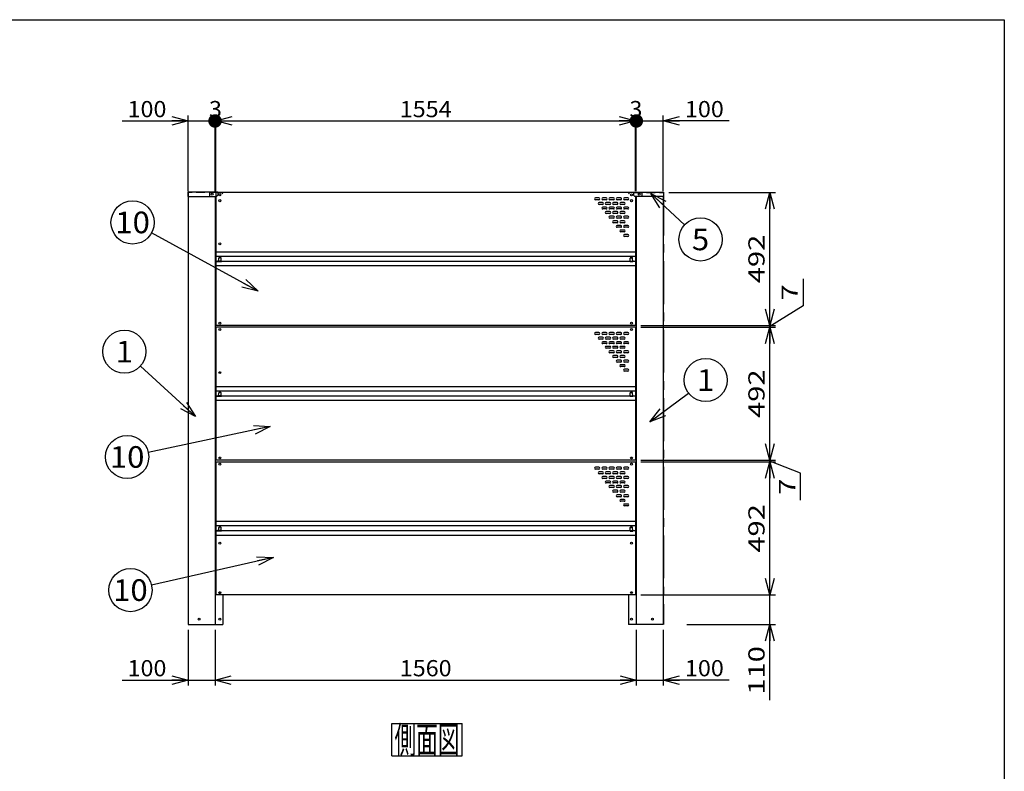
# Model space of a CAD drawing. Extents: x -3780 to 4095, y -2790 to 2778.
# Drawn here: x 377 to 4023, y -6 to 2778 of the extents above; entities that cross this region are included whole.
import ezdxf
from ezdxf.enums import TextEntityAlignment as Align

# ---------------------------------------------------------------- set-up
doc = ezdxf.new("R2010")
doc.units = 0
doc.header["$LTSCALE"] = 5
doc.linetypes.add('CENTER', pattern=[50.8, 31.75, -6.35, 6.35, -6.35])
doc.linetypes.add('DASHED2', pattern=[9.525, 6.35, -3.175])
doc.layers.get('0').update_dxf_attribs({"linetype": 'CONTINUOUS'})
for name, color, linetype in [('LAYER0001', 7, 'CONTINUOUS'), ('LAYER0016', 7, 'CONTINUOUS'), ('LAYER0032', 7, 'CONTINUOUS'), ('LAYER0176', 7, 'CONTINUOUS'), ('LAYER0192', 7, 'CONTINUOUS'), ('ZUWAKU', 7, 'CONTINUOUS')]:
    doc.layers.add(name, color=color, linetype=linetype)
doc.styles.add('DCSTYLE0', font='txt.shx', dxfattribs={"bigfont": 'bigfont'})
doc.dimstyles.new('DC_ROTATED', dxfattribs={"dimtxt": 60, "dimasz": 60.000038, "dimexe": 20, "dimexo": 20, "dimgap": 148.430244, "dimtad": 3, "dimblk1": 'OPEN30', "dimblk2": 'OPEN30', "dimsah": 1, "dimcen": 0.09, "dimclrd": 4, "dimclre": 4, "dimclrt": 4, "dimazin": 3, "dimtfac": 1, "dimtmove": 0, "dimatfit": 3})

# ---------------------------------------------------------------- blocks, each defined once
blk = doc.blocks.new('DC_HIDE_GROUP_11')
at = {"layer": 'LAYER0016', "color": 3, "linetype": 'CONTINUOUS'}
for p, q in [((1000.7, 2122.9), (1000.7, 537.9)), ((1100.7, 2122.9), (1100.7, 537.9)), ((1110.7, 2137.9), (1124.7, 2137.9)), ((1129.7, 2132.9), (1124.7, 2137.9)), ((1129.7, 647.9), (1129.7, 537.9)), ((1000.7, 537.9), (1129.7, 537.9))]:
    blk.add_line(p, q, dxfattribs=at)
at = {"layer": 'LAYER0016', "color": 4, "linetype": 'CONTINUOUS'}
for centre, radius in [((1118.7, 2129.9), 3.5), ((1118.7, 2107.9), 4), ((1118.7, 1947.9), 3.5), ((1118.7, 1653.9), 3.5), ((1118.7, 1630.9), 3.5), ((1118.7, 1470.9), 3.5), ((1118.7, 1154.9), 3.5), ((1118.7, 1131.9), 3.5), ((1118.7, 838.9), 3.5), ((1118.7, 655.9), 3.5), ((1041.4, 557.9), 3.5), ((1118.7, 557.9), 3.5)]:
    blk.add_circle(centre, radius, dxfattribs=at)
blk = doc.blocks.new('DC_HIDE_GROUP_12')
at = {"layer": 'LAYER0016', "color": 3, "linetype": 'CONTINUOUS'}
for p, q in [((2631.7, 2132.9), (2636.7, 2137.9)), ((2650.7, 2137.9), (2636.7, 2137.9)), ((2660.7, 2122.9), (2660.7, 537.9)), ((2760.7, 2122.9), (2760.7, 537.9)), ((2631.7, 647.9), (2631.7, 537.9)), ((2760.7, 537.9), (2631.7, 537.9))]:
    blk.add_line(p, q, dxfattribs=at)
at = {"layer": 'LAYER0016', "color": 4, "linetype": 'CONTINUOUS'}
for centre, radius in [((2642.7, 2129.9), 3.5), ((2642.7, 2107.9), 4), ((2642.7, 1653.9), 3.5), ((2642.7, 1630.9), 3.5), ((2642.7, 1154.9), 3.5), ((2642.7, 1131.9), 3.5), ((2642.7, 838.9), 3.5), ((2642.7, 655.9), 3.5), ((2642.7, 557.9), 3.5), ((2720, 557.9), 3.5)]:
    blk.add_circle(centre, radius, dxfattribs=at)
blk = doc.blocks.new('_OPEN30')
at = {"color": 0, "linetype": 'BYBLOCK'}
for p, q in [((-1, 0.267949), (0, 0)), ((0, 0), (-1, -0.267949)), ((0, 0), (-1, 0))]:
    blk.add_line(p, q, dxfattribs=at)
blk = doc.blocks.new('*D23')
at = {"layer": 'LAYER0001', "color": 4, "linetype": 'CONTINUOUS'}
for p, q in [((2780.7, 2137.9), (3175.6, 2137.9)), ((3155.6, 1645.9), (3155.6, 2137.9)), ((2677.7, 1645.9), (3175.6, 1645.9))]:
    blk.add_line(p, q, dxfattribs=at)
at = {"layer": 'LAYER0001', "color": 4, "xscale": 60.00005575648728, "yscale": 59.99978547956927}
for p, rotation in [((3155.6, 2137.9), 90), ((3155.6, 1645.9), 270)]:
    blk.add_blockref('_OPEN30', p, dxfattribs=dict(at, rotation=rotation))
at = {"layer": 'LAYER0001', "color": 4, "style": 'DCSTYLE0'}
blk.add_text('492', height=60, rotation=90, dxfattribs=at).set_placement((3135.6, 1801.9), (3135.6, 1981.9), align=Align.FIT)
blk = doc.blocks.new('*D24')
at = {"layer": 'LAYER0001', "color": 4, "linetype": 'CONTINUOUS'}
for p, q in [((3278.3, 1818), (3278.3, 1718)), ((3278.3, 1718), (3155.6, 1642.4)), ((2677.7, 1645.9), (3175.6, 1645.9)), ((3155.6, 1638.9), (3155.6, 1645.9)), ((2677.7, 1638.9), (3175.6, 1638.9))]:
    blk.add_line(p, q, dxfattribs=at)
at = {"layer": 'LAYER0001', "color": 4, "style": 'DCSTYLE0'}
blk.add_text('7', height=60, rotation=90, dxfattribs=at).set_placement((3258.3, 1738), (3258.3, 1798), align=Align.FIT)
blk = doc.blocks.new('*D25')
at = {"layer": 'LAYER0001', "color": 4, "linetype": 'CONTINUOUS'}
for p, q in [((2677.7, 1638.9), (3175.6, 1638.9)), ((3155.6, 1146.9), (3155.6, 1638.9)), ((2677.7, 1146.9), (3175.6, 1146.9))]:
    blk.add_line(p, q, dxfattribs=at)
at = {"layer": 'LAYER0001', "color": 4, "xscale": 60.00005575648728, "yscale": 59.99978547956927}
for p, rotation in [((3155.6, 1638.9), 90), ((3155.6, 1146.9), 270)]:
    blk.add_blockref('_OPEN30', p, dxfattribs=dict(at, rotation=rotation))
at = {"layer": 'LAYER0001', "color": 4, "style": 'DCSTYLE0'}
blk.add_text('492', height=60, rotation=90, dxfattribs=at).set_placement((3135.6, 1302.9), (3135.6, 1482.9), align=Align.FIT)
blk = doc.blocks.new('*D26')
at = {"layer": 'LAYER0001', "color": 4, "linetype": 'CONTINUOUS'}
for p, q in [((2677.7, 1146.9), (3175.6, 1146.9)), ((2677.7, 1139.9), (3175.6, 1139.9)), ((3155.6, 1139.9), (3155.6, 1146.9)), ((3268.9, 1098.7), (3155.6, 1143.4)), ((3268.9, 998.7), (3268.9, 1098.7))]:
    blk.add_line(p, q, dxfattribs=at)
at = {"layer": 'LAYER0001', "color": 4, "style": 'DCSTYLE0'}
blk.add_text('7', height=60, rotation=90, dxfattribs=at).set_placement((3248.9, 1018.7), (3248.9, 1078.7), align=Align.FIT)
blk = doc.blocks.new('*D27')
at = {"layer": 'LAYER0001', "color": 4, "linetype": 'CONTINUOUS'}
for p, q in [((2677.7, 1139.9), (3175.6, 1139.9)), ((3155.6, 647.9), (3155.6, 1139.9)), ((2677.7, 647.9), (3175.6, 647.9))]:
    blk.add_line(p, q, dxfattribs=at)
at = {"layer": 'LAYER0001', "color": 4, "xscale": 60.00005575648728, "yscale": 59.99978547956927}
for p, rotation in [((3155.6, 1139.9), 90), ((3155.6, 647.9), 270)]:
    blk.add_blockref('_OPEN30', p, dxfattribs=dict(at, rotation=rotation))
at = {"layer": 'LAYER0001', "color": 4, "style": 'DCSTYLE0'}
blk.add_text('492', height=60, rotation=90, dxfattribs=at).set_placement((3135.6, 803.9), (3135.6, 983.9), align=Align.FIT)
blk = doc.blocks.new('*D28')
at = {"layer": 'LAYER0001', "color": 4, "linetype": 'CONTINUOUS'}
for p, q in [((2677.7, 647.9), (3175.6, 647.9)), ((3155.6, 537.9), (3155.6, 647.9)), ((2847.4, 537.9), (3175.6, 537.9)), ((3155.6, 257.9), (3155.6, 537.9))]:
    blk.add_line(p, q, dxfattribs=at)
at = {"layer": 'LAYER0001', "color": 4, "xscale": 60.00005575648728, "yscale": 59.99978547956927, "rotation": 90}
blk.add_blockref('_OPEN30', (3155.6, 537.9), dxfattribs=at)
at = {"layer": 'LAYER0001', "color": 4, "style": 'DCSTYLE0'}
blk.add_text('110', height=60, rotation=90, dxfattribs=at).set_placement((3135.6, 277.9), (3135.6, 457.9), align=Align.FIT)
blk = doc.blocks.new('DC_GROUP_15')
at = {"layer": 'LAYER0001', "color": 4, "linetype": 'CONTINUOUS'}
blk.add_line((1028.7, 1308), (824.1, 1494.8), dxfattribs=at)
blk.add_circle((765, 1548.7), 80, dxfattribs=at)
at = {"layer": 'LAYER0001', "color": 4, "xscale": 60.00005575648728, "yscale": 59.99978547956927, "rotation": 317.6025622024998}
blk.add_blockref('_OPEN30', (1028.7, 1308), dxfattribs=at)
at = {"layer": 'LAYER0001', "color": 4, "style": 'DCSTYLE0', "width": 0.8}
blk.add_text('1', height=80, dxfattribs=at).set_placement((733, 1508.7), (797, 1508.7), align=Align.FIT)
blk = doc.blocks.new('DC_GROUP_16')
at = {"layer": 'LAYER0001', "color": 4, "linetype": 'CONTINUOUS'}
blk.add_line((2711, 1288.1), (2853.7, 1395.4), dxfattribs=at)
blk.add_circle((2917.6, 1443.5), 80, dxfattribs=at)
at = {"layer": 'LAYER0001', "color": 4, "xscale": 60.00005575648728, "yscale": 59.99978547956927, "rotation": 216.9539089925476}
blk.add_blockref('_OPEN30', (2711, 1288.1), dxfattribs=at)
at = {"layer": 'LAYER0001', "color": 4, "style": 'DCSTYLE0', "width": 0.8}
blk.add_text('1', height=80, dxfattribs=at).set_placement((2885.6, 1403.5), (2949.6, 1403.5), align=Align.FIT)
blk = doc.blocks.new('DC_GROUP_17')
at = {"layer": 'LAYER0001', "color": 4, "linetype": 'CONTINUOUS'}
blk.add_line((2714.8, 2134.5), (2839.7, 2018.8), dxfattribs=at)
blk.add_circle((2898.4, 1964.4), 80, dxfattribs=at)
at = {"layer": 'LAYER0001', "color": 4, "xscale": 60.00005575648728, "yscale": 59.99978547956927, "rotation": 137.2029721510359}
blk.add_blockref('_OPEN30', (2714.8, 2134.5), dxfattribs=at)
at = {"layer": 'LAYER0001', "color": 4, "style": 'DCSTYLE0', "width": 0.8}
blk.add_text('5', height=80, dxfattribs=at).set_placement((2866.4, 1924.4), (2930.4, 1924.4), align=Align.FIT)
blk = doc.blocks.new('DC_GROUP_18')
at = {"layer": 'LAYER0001', "color": 4, "linetype": 'CONTINUOUS'}
blk.add_line((1260.2, 1772.7), (865.6, 1988.9), dxfattribs=at)
blk.add_circle((795.4, 2027.3), 80, dxfattribs=at)
at = {"layer": 'LAYER0001', "color": 4, "xscale": 60.00005575648728, "yscale": 59.99978547956927, "rotation": 331.2849224718834}
blk.add_blockref('_OPEN30', (1260.2, 1772.7), dxfattribs=at)
at = {"layer": 'LAYER0001', "color": 4, "style": 'DCSTYLE0', "width": 0.8}
blk.add_text('10', height=80, dxfattribs=at).set_placement((731.4, 1987.3), (859.4, 1987.3), align=Align.FIT)
blk = doc.blocks.new('DC_GROUP_19')
at = {"layer": 'LAYER0001', "color": 4, "linetype": 'CONTINUOUS'}
blk.add_line((1316.7, 786.7), (865.3, 683.3), dxfattribs=at)
blk.add_circle((787.4, 665.4), 80, dxfattribs=at)
at = {"layer": 'LAYER0001', "color": 4, "xscale": 60.00005575648728, "yscale": 59.99978547956927, "rotation": 12.89875110416445}
blk.add_blockref('_OPEN30', (1316.7, 786.7), dxfattribs=at)
at = {"layer": 'LAYER0001', "color": 4, "style": 'DCSTYLE0', "width": 0.8}
blk.add_text('10', height=80, dxfattribs=at).set_placement((723.4, 625.4), (851.4, 625.4), align=Align.FIT)
blk = doc.blocks.new('DC_GROUP_20')
at = {"layer": 'LAYER0001', "color": 4, "linetype": 'CONTINUOUS'}
blk.add_line((1304.6, 1271.6), (853.5, 1175.2), dxfattribs=at)
blk.add_circle((775.2, 1158.5), 80, dxfattribs=at)
at = {"layer": 'LAYER0001', "color": 4, "xscale": 60.00005575648728, "yscale": 59.99978547956927, "rotation": 12.06488441052539}
blk.add_blockref('_OPEN30', (1304.6, 1271.6), dxfattribs=at)
at = {"layer": 'LAYER0001', "color": 4, "style": 'DCSTYLE0', "width": 0.8}
blk.add_text('10', height=80, dxfattribs=at).set_placement((711.2, 1118.5), (839.2, 1118.5), align=Align.FIT)
blk = doc.blocks.new('*D38')
at = {"layer": 'LAYER0001', "color": 9, "linetype": 'CONTINUOUS'}
for p, q in [((1000.7, 517.9), (1000.7, 312.1)), ((1100.7, 517.9), (1100.7, 312.1)), ((756.7, 332.1), (1000.7, 332.1)), ((1000.7, 332.1), (1100.7, 332.1))]:
    blk.add_line(p, q, dxfattribs=at)
at = {"layer": 'LAYER0001', "color": 9, "xscale": 60.00005575648728, "yscale": 59.99978547956927, "rotation": 360}
blk.add_blockref('_OPEN30', (1000.7, 332.1), dxfattribs=at)
at = {"layer": 'LAYER0001', "color": 7, "style": 'DCSTYLE0', "width": 0.8}
blk.add_text('100', height=60, dxfattribs=at).set_placement((776.7, 346.1), (920.7, 346.1), align=Align.FIT)
blk = doc.blocks.new('*D39')
at = {"layer": 'LAYER0001', "color": 9, "linetype": 'CONTINUOUS'}
for p, q in [((1100.7, 517.9), (1100.7, 312.1)), ((2660.7, 517.9), (2660.7, 312.1)), ((1100.7, 332.1), (2660.7, 332.1))]:
    blk.add_line(p, q, dxfattribs=at)
at = {"layer": 'LAYER0001', "color": 9, "xscale": 60.00005575648728, "yscale": 59.99978547956927}
for p, rotation in [((1100.7, 332.1), 180), ((2660.7, 332.1), 360)]:
    blk.add_blockref('_OPEN30', p, dxfattribs=dict(at, rotation=rotation))
at = {"layer": 'LAYER0001', "color": 7, "style": 'DCSTYLE0', "width": 0.8}
blk.add_text('1560', height=60, dxfattribs=at).set_placement((1784.7, 346.1), (1976.7, 346.1), align=Align.FIT)
blk = doc.blocks.new('*D40')
at = {"layer": 'LAYER0001', "color": 9, "linetype": 'CONTINUOUS'}
for p, q in [((2660.7, 517.9), (2660.7, 312.1)), ((2760.7, 517.9), (2760.7, 312.1)), ((2660.7, 332.1), (2760.7, 332.1)), ((3004.7, 332.1), (2760.7, 332.1))]:
    blk.add_line(p, q, dxfattribs=at)
at = {"layer": 'LAYER0001', "color": 9, "xscale": 60.00005575648728, "yscale": 59.99978547956927, "rotation": 180}
blk.add_blockref('_OPEN30', (2760.7, 332.1), dxfattribs=at)
at = {"layer": 'LAYER0001', "color": 7, "style": 'DCSTYLE0', "width": 0.8}
blk.add_text('100', height=60, dxfattribs=at).set_placement((2840.7, 346.1), (2984.7, 346.1), align=Align.FIT)
blk = doc.blocks.new('*D41')
at = {"layer": 'LAYER0001', "color": 9, "linetype": 'CONTINUOUS'}
for p, q in [((1000.7, 2142.9), (1000.7, 2423.1)), ((1100.7, 2142.9), (1100.7, 2423.1)), ((756.7, 2403.1), (1000.7, 2403.1)), ((1000.7, 2403.1), (1100.7, 2403.1))]:
    blk.add_line(p, q, dxfattribs=at)
at = {"layer": 'LAYER0001', "color": 9, "xscale": 60.00005575648728, "yscale": 59.99978547956927, "rotation": 360}
blk.add_blockref('_OPEN30', (1000.7, 2403.1), dxfattribs=at)
at = {"layer": 'LAYER0001', "color": 7, "style": 'DCSTYLE0', "width": 0.8}
blk.add_text('100', height=60, dxfattribs=at).set_placement((776.7, 2417.1), (920.7, 2417.1), align=Align.FIT)
blk = doc.blocks.new('_DOT')
at = {"color": 0, "linetype": 'BYBLOCK'}
blk.add_line((-0.5, 0), (-1, 0), dxfattribs=at)
at = {"color": 0, "linetype": 'BYBLOCK', "const_width": 0.5}
blk.add_lwpolyline([(-0.25, 0, 1), (0.25, 0, 1)], format="xyb", close=True, dxfattribs=at)
blk = doc.blocks.new('*D42')
at = {"layer": 'LAYER0001', "color": 9, "linetype": 'CONTINUOUS'}
for p, q in [((1100.7, 2142.9), (1100.7, 2423.1)), ((1103.7, 2142.9), (1103.7, 2423.1)), ((1100.7, 2403.1), (1103.7, 2403.1))]:
    blk.add_line(p, q, dxfattribs=at)
at = {"layer": 'LAYER0001', "color": 9, "xscale": 50, "yscale": 50, "rotation": 180}
blk.add_blockref('_DOT', (1100.7, 2403.1), dxfattribs=at)
at = {"layer": 'LAYER0001', "color": 7, "style": 'DCSTYLE0', "width": 0.8}
blk.add_text('3', height=60, dxfattribs=at).set_placement((1078.2, 2417.1), (1126.2, 2417.1), align=Align.FIT)
blk = doc.blocks.new('*D43')
at = {"layer": 'LAYER0001', "color": 9, "linetype": 'CONTINUOUS'}
for p, q in [((1103.7, 2142.9), (1103.7, 2423.1)), ((2657.7, 2142.9), (2657.7, 2423.1)), ((1103.7, 2403.1), (2657.7, 2403.1))]:
    blk.add_line(p, q, dxfattribs=at)
at = {"layer": 'LAYER0001', "color": 9, "xscale": 60.00005575648728, "yscale": 59.99978547956927}
for p, rotation in [((1103.7, 2403.1), 180), ((2657.7, 2403.1), 360)]:
    blk.add_blockref('_OPEN30', p, dxfattribs=dict(at, rotation=rotation))
at = {"layer": 'LAYER0001', "color": 7, "style": 'DCSTYLE0', "width": 0.8}
blk.add_text('1554', height=60, dxfattribs=at).set_placement((1784.7, 2417.1), (1976.7, 2417.1), align=Align.FIT)
blk = doc.blocks.new('*D44')
at = {"layer": 'LAYER0001', "color": 9, "linetype": 'CONTINUOUS'}
for p, q in [((2657.7, 2142.9), (2657.7, 2423.1)), ((2660.7, 2142.9), (2660.7, 2423.1)), ((2657.7, 2403.1), (2660.7, 2403.1))]:
    blk.add_line(p, q, dxfattribs=at)
at = {"layer": 'LAYER0001', "color": 7, "style": 'DCSTYLE0', "width": 0.8}
blk.add_text('3', height=60, dxfattribs=at).set_placement((2635.2, 2417.1), (2683.2, 2417.1), align=Align.FIT)
blk = doc.blocks.new('*D45')
at = {"layer": 'LAYER0001', "color": 9, "linetype": 'CONTINUOUS'}
for p, q in [((2660.7, 2142.9), (2660.7, 2423.1)), ((2760.7, 2142.9), (2760.7, 2423.1)), ((2660.7, 2403.1), (2760.7, 2403.1)), ((3004.7, 2403.1), (2760.7, 2403.1))]:
    blk.add_line(p, q, dxfattribs=at)
at = {"layer": 'LAYER0001', "color": 9, "rotation": 180}
for name, p, xscale, yscale in [('_DOT', (2660.7, 2403.1), 50, 50), ('_OPEN30', (2760.7, 2403.1), 60.00005575648728, 59.99978547956927)]:
    blk.add_blockref(name, p, dxfattribs=dict(at, xscale=xscale, yscale=yscale))
at = {"layer": 'LAYER0001', "color": 7, "style": 'DCSTYLE0', "width": 0.8}
blk.add_text('100', height=60, dxfattribs=at).set_placement((2840.7, 2417.1), (2984.7, 2417.1), align=Align.FIT)
blk = doc.blocks.new('DC_HIDE_GROUP_13')
at = {"layer": 'LAYER0192', "color": 3, "linetype": 'CONTINUOUS'}
for p, q in [((1110.7, 2138.9), (999.7, 2138.9)), ((999.7, 2138.9), (999.7, 2122.9)), ((999.7, 2122.9), (1105.7, 2122.9)), ((1105.7, 2122.9), (1110.7, 2127.9)), ((1110.7, 2138.9), (1110.7, 2127.9))]:
    blk.add_line(p, q, dxfattribs=at)
at = {"layer": 'LAYER0192', "color": 4, "linetype": 'DASHED2'}
blk.add_line((1110.7, 2137.9), (999.7, 2137.9), dxfattribs=at)
at = {"layer": 'LAYER0192', "color": 4, "linetype": 'CONTINUOUS'}
blk.add_line((1080.7, 2138.9), (1080.7, 2122.9), dxfattribs=at)
blk.add_circle((1089.7, 2131.9), 3.5, dxfattribs=at)
blk = doc.blocks.new('DC_HIDE_GROUP_14')
at = {"layer": 'LAYER0192', "color": 3, "linetype": 'CONTINUOUS'}
for p, q in [((2650.7, 2138.9), (2761.7, 2138.9)), ((2650.7, 2138.9), (2650.7, 2127.9)), ((2655.7, 2122.9), (2650.7, 2127.9)), ((2761.7, 2122.9), (2655.7, 2122.9)), ((2761.7, 2138.9), (2761.7, 2122.9))]:
    blk.add_line(p, q, dxfattribs=at)
at = {"layer": 'LAYER0192', "color": 4, "linetype": 'DASHED2'}
blk.add_line((2650.7, 2137.9), (2761.7, 2137.9), dxfattribs=at)
at = {"layer": 'LAYER0192', "color": 4, "linetype": 'CONTINUOUS'}
blk.add_line((2680.7, 2138.9), (2680.7, 2122.9), dxfattribs=at)
blk.add_circle((2671.7, 2131.9), 3.5, dxfattribs=at)
blk = doc.blocks.new('DC_GROUP_22')
at = {"layer": 'ZUWAKU', "color": 4, "linetype": 'CONTINUOUS'}
for p, q in [((1755.5, 170.9), (2015.5, 170.9)), ((1755.5, 50.9), (1755.5, 170.9)), ((2015.5, 50.9), (2015.5, 170.9)), ((1755.5, 50.9), (2015.5, 50.9))]:
    blk.add_line(p, q, dxfattribs=at)
at = {"layer": 'ZUWAKU', "color": 4, "style": 'DCSTYLE0', "width": 0.666667}
blk.add_text('側面図', height=100, dxfattribs=at).set_placement((1765.5, 60.9), (2005.5, 60.9), align=Align.FIT)

msp = doc.modelspace()

# ---------------------------------------------------------------- linework, layer by layer
at = {"layer": 'LAYER0016', "color": 2, "linetype": 'CONTINUOUS'}
for p, q in [((1120.15, 1896.16), (1117.31, 1896.16)), ((1120.06, 1897.76), (1117.39, 1897.76)), ((2641.31, 1896.16), (2644.15, 1896.16)), ((2641.39, 1897.76), (2644.06, 1897.76)), ((1113.73, 1882.14), (1114.4, 1894.91)), ((1123.73, 1882.14), (1113.73, 1882.14)), ((1123.73, 1882.14), (1123.06, 1894.91)), ((2637.73, 1882.14), (2638.4, 1894.91)), ((2637.73, 1882.14), (2647.73, 1882.14)), ((2647.73, 1882.14), (2647.06, 1894.91)), ((1113.73, 1383.14), (1114.4, 1395.91)), ((1120.15, 1397.16), (1117.31, 1397.16)), ((1120.06, 1398.76), (1117.39, 1398.76)), ((1123.73, 1383.14), (1123.06, 1395.91)), ((2637.73, 1383.14), (2638.4, 1395.91)), ((2641.31, 1397.16), (2644.15, 1397.16)), ((2641.39, 1398.76), (2644.06, 1398.76)), ((2647.73, 1383.14), (2647.06, 1395.91)), ((1123.73, 1383.14), (1113.73, 1383.14)), ((2637.73, 1383.14), (2647.73, 1383.14)), ((1113.73, 884.14), (1114.4, 896.91)), ((1123.73, 884.14), (1113.73, 884.14)), ((1120.15, 898.16), (1117.31, 898.16)), ((1120.06, 899.76), (1117.39, 899.76)), ((1123.73, 884.14), (1123.06, 896.91)), ((2637.73, 884.14), (2638.4, 896.91)), ((2637.73, 884.14), (2647.73, 884.14)), ((2641.31, 898.16), (2644.15, 898.16)), ((2641.39, 899.76), (2644.06, 899.76)), ((2647.73, 884.14), (2647.06, 896.91))]:
    msp.add_line(p, q, dxfattribs=at)
at = {"layer": 'LAYER0016', "color": 4, "linetype": 'CONTINUOUS'}
for p, q in [((1123.62, 1884.16), (1113.83, 1884.16)), ((2637.83, 1884.16), (2647.62, 1884.16)), ((1123.62, 1385.16), (1113.83, 1385.16)), ((2637.83, 1385.16), (2647.62, 1385.16)), ((1123.62, 886.16), (1113.83, 886.16)), ((2637.83, 886.16), (2647.62, 886.16))]:
    msp.add_line(p, q, dxfattribs=at)
at = {"layer": 'LAYER0016', "color": 2, "linetype": 'CONTINUOUS'}
for centre, start, end in [((1117.31, 1893.16), 90, 177), ((1117.39, 1894.76), 90, 177), ((1120.06, 1894.76), 3, 90), ((1120.15, 1893.16), 3, 90), ((2641.31, 1893.16), 90, 177), ((2641.39, 1894.76), 90, 177), ((2644.06, 1894.76), 3, 90), ((2644.15, 1893.16), 3, 90), ((1117.31, 1394.16), 90, 177), ((1117.39, 1395.76), 90, 177), ((1120.06, 1395.76), 3, 90), ((1120.15, 1394.16), 3, 90), ((2641.31, 1394.16), 90, 177), ((2641.39, 1395.76), 90, 177), ((2644.06, 1395.76), 3, 90), ((2644.15, 1394.16), 3, 90), ((1117.31, 895.16), 90, 177), ((1117.39, 896.76), 90, 177), ((1120.06, 896.76), 3, 90), ((1120.15, 895.16), 3, 90), ((2641.31, 895.16), 90, 177), ((2641.39, 896.76), 90, 177), ((2644.06, 896.76), 3, 90), ((2644.15, 895.16), 3, 90)]:
    msp.add_arc(centre, 3, start, end, dxfattribs=at)
at = {"layer": 'LAYER0032', "color": 3, "linetype": 'CONTINUOUS'}
for p, q in [((2657.73, 2137.87), (1103.73, 2137.87)), ((1103.73, 2137.87), (1103.73, 1645.87)), ((2657.73, 2122.87), (2657.73, 1645.87)), ((2657.73, 1645.87), (1103.73, 1645.87)), ((2657.73, 1638.87), (1103.73, 1638.87)), ((1103.73, 1638.87), (1103.73, 1146.87)), ((2657.73, 1638.87), (2657.73, 1146.87)), ((2657.73, 1146.87), (1103.73, 1146.87)), ((2657.73, 1139.87), (1103.73, 1139.87)), ((1103.73, 1139.87), (1103.73, 647.87)), ((2657.73, 1139.87), (2657.73, 647.87)), ((2657.73, 647.87), (1103.73, 647.87))]:
    msp.add_line(p, q, dxfattribs=at)
at = {"layer": 'LAYER0032', "color": 4, "linetype": 'CONTINUOUS'}
for p, q in [((2522.27, 2118.24), (2509.27, 2118.24)), ((2549.27, 2118.24), (2536.27, 2118.24)), ((2575.77, 2118.24), (2562.77, 2118.24)), ((2602.77, 2118.24), (2589.77, 2118.24)), ((2629.77, 2118.24), (2616.77, 2118.24)), ((2522.27, 2111.24), (2509.27, 2111.24)), ((2535.77, 2101.24), (2522.77, 2101.24)), ((2535.77, 2094.24), (2522.77, 2094.24)), ((2549.27, 2111.24), (2536.27, 2111.24)), ((2549.27, 2084.24), (2536.27, 2084.24)), ((2562.27, 2101.24), (2549.27, 2101.24)), ((2562.27, 2094.24), (2549.27, 2094.24)), ((2575.77, 2111.24), (2562.77, 2111.24)), ((2575.77, 2084.24), (2562.77, 2084.24)), ((2589.27, 2101.24), (2576.27, 2101.24)), ((2589.27, 2094.24), (2576.27, 2094.24)), ((2602.77, 2111.24), (2589.77, 2111.24)), ((2602.77, 2084.24), (2589.77, 2084.24)), ((2616.27, 2101.24), (2603.27, 2101.24)), ((2616.27, 2094.24), (2603.27, 2094.24)), ((2629.77, 2111.24), (2616.77, 2111.24)), ((2629.77, 2084.24), (2616.77, 2084.24)), ((2549.27, 2077.24), (2536.27, 2077.24)), ((2562.27, 2067.24), (2549.27, 2067.24)), ((2562.27, 2060.24), (2549.27, 2060.24)), ((2575.77, 2077.24), (2562.77, 2077.24)), ((2575.77, 2050.24), (2562.77, 2050.24)), ((2575.77, 2043.24), (2562.77, 2043.24)), ((2589.27, 2067.24), (2576.27, 2067.24)), ((2589.27, 2060.24), (2576.27, 2060.24)), ((2602.77, 2077.24), (2589.77, 2077.24)), ((2602.77, 2050.24), (2589.77, 2050.24)), ((2602.77, 2043.24), (2589.77, 2043.24)), ((2616.27, 2067.24), (2603.27, 2067.24)), ((2616.27, 2060.24), (2603.27, 2060.24)), ((2629.77, 2077.24), (2616.77, 2077.24)), ((2629.77, 2050.24), (2616.77, 2050.24)), ((2629.77, 2043.24), (2616.77, 2043.24)), ((2589.27, 2033.24), (2576.27, 2033.24)), ((2589.27, 2026.24), (2576.27, 2026.24)), ((2602.77, 2016.24), (2589.77, 2016.24)), ((2602.77, 2009.24), (2589.77, 2009.24)), ((2616.27, 2033.24), (2603.27, 2033.24)), ((2616.27, 2026.24), (2603.27, 2026.24)), ((2629.77, 2016.24), (2616.77, 2016.24)), ((2629.77, 2009.24), (2616.77, 2009.24)), ((2616.27, 1999.24), (2603.27, 1999.24)), ((2616.27, 1992.24), (2603.27, 1992.24)), ((2629.77, 1982.24), (2616.77, 1982.24)), ((2629.77, 1975.24), (2616.77, 1975.24)), ((2657.73, 1917.61), (1103.73, 1917.61)), ((2657.73, 1900.87), (1103.73, 1900.87)), ((2657.73, 1882.87), (1103.73, 1882.87)), ((1103.73, 1882.87), (1112.73, 1882.87)), ((2657.73, 1866.12), (1103.73, 1866.12)), ((1112.73, 1884.02), (1112.73, 1881.62)), ((1124.73, 1884.02), (1112.73, 1884.02)), ((1124.73, 1881.62), (1112.73, 1881.62)), ((1124.73, 1884.02), (1124.73, 1881.62)), ((2522.27, 1619.24), (2509.27, 1619.24)), ((2522.27, 1612.24), (2509.27, 1612.24)), ((2549.27, 1619.24), (2536.27, 1619.24)), ((2549.27, 1612.24), (2536.27, 1612.24)), ((2575.77, 1619.24), (2562.77, 1619.24)), ((2575.77, 1612.24), (2562.77, 1612.24)), ((2602.77, 1619.24), (2589.77, 1619.24)), ((2602.77, 1612.24), (2589.77, 1612.24)), ((2629.77, 1619.24), (2616.77, 1619.24)), ((2629.77, 1612.24), (2616.77, 1612.24)), ((2535.77, 1602.24), (2522.77, 1602.24)), ((2535.77, 1595.24), (2522.77, 1595.24)), ((2549.27, 1585.24), (2536.27, 1585.24)), ((2549.27, 1578.24), (2536.27, 1578.24)), ((2562.27, 1602.24), (2549.27, 1602.24)), ((2562.27, 1595.24), (2549.27, 1595.24)), ((2562.27, 1568.24), (2549.27, 1568.24)), ((2575.77, 1585.24), (2562.77, 1585.24)), ((2575.77, 1578.24), (2562.77, 1578.24)), ((2589.27, 1602.24), (2576.27, 1602.24)), ((2589.27, 1595.24), (2576.27, 1595.24)), ((2589.27, 1568.24), (2576.27, 1568.24)), ((2602.77, 1585.24), (2589.77, 1585.24)), ((2602.77, 1578.24), (2589.77, 1578.24)), ((2616.27, 1602.24), (2603.27, 1602.24)), ((2616.27, 1595.24), (2603.27, 1595.24)), ((2616.27, 1568.24), (2603.27, 1568.24)), ((2629.77, 1585.24), (2616.77, 1585.24)), ((2629.77, 1578.24), (2616.77, 1578.24)), ((2562.27, 1561.24), (2549.27, 1561.24)), ((2575.77, 1551.24), (2562.77, 1551.24)), ((2575.77, 1544.24), (2562.77, 1544.24)), ((2589.27, 1561.24), (2576.27, 1561.24)), ((2589.27, 1534.24), (2576.27, 1534.24)), ((2602.77, 1551.24), (2589.77, 1551.24)), ((2602.77, 1544.24), (2589.77, 1544.24)), ((2616.27, 1561.24), (2603.27, 1561.24)), ((2616.27, 1534.24), (2603.27, 1534.24)), ((2629.77, 1551.24), (2616.77, 1551.24)), ((2629.77, 1544.24), (2616.77, 1544.24)), ((2589.27, 1527.24), (2576.27, 1527.24)), ((2602.77, 1517.24), (2589.77, 1517.24)), ((2602.77, 1510.24), (2589.77, 1510.24)), ((2616.27, 1527.24), (2603.27, 1527.24)), ((2616.27, 1500.24), (2603.27, 1500.24)), ((2629.77, 1517.24), (2616.77, 1517.24)), ((2629.77, 1510.24), (2616.77, 1510.24)), ((2616.27, 1493.24), (2603.27, 1493.24)), ((2629.77, 1483.24), (2616.77, 1483.24)), ((2629.77, 1476.24), (2616.77, 1476.24)), ((2657.73, 1418.61), (1103.73, 1418.61)), ((2657.73, 1401.87), (1103.73, 1401.87)), ((2657.73, 1383.87), (1103.73, 1383.87)), ((1103.73, 1383.87), (1112.73, 1383.87)), ((2657.73, 1367.12), (1103.73, 1367.12)), ((1112.73, 1385.02), (1112.73, 1382.62)), ((1124.73, 1385.02), (1112.73, 1385.02)), ((1124.73, 1382.62), (1112.73, 1382.62)), ((1124.73, 1385.02), (1124.73, 1382.62)), ((2522.27, 1120.24), (2509.27, 1120.24)), ((2522.27, 1113.24), (2509.27, 1113.24)), ((2535.77, 1103.24), (2522.77, 1103.24)), ((2535.77, 1096.24), (2522.77, 1096.24)), ((2549.27, 1120.24), (2536.27, 1120.24)), ((2549.27, 1113.24), (2536.27, 1113.24)), ((2562.27, 1103.24), (2549.27, 1103.24)), ((2562.27, 1096.24), (2549.27, 1096.24)), ((2575.77, 1120.24), (2562.77, 1120.24)), ((2575.77, 1113.24), (2562.77, 1113.24)), ((2589.27, 1103.24), (2576.27, 1103.24)), ((2589.27, 1096.24), (2576.27, 1096.24)), ((2602.77, 1120.24), (2589.77, 1120.24)), ((2602.77, 1113.24), (2589.77, 1113.24)), ((2616.27, 1103.24), (2603.27, 1103.24)), ((2616.27, 1096.24), (2603.27, 1096.24)), ((2629.77, 1120.24), (2616.77, 1120.24)), ((2629.77, 1113.24), (2616.77, 1113.24)), ((2549.27, 1086.24), (2536.27, 1086.24)), ((2549.27, 1079.24), (2536.27, 1079.24)), ((2562.27, 1069.24), (2549.27, 1069.24)), ((2562.27, 1062.24), (2549.27, 1062.24)), ((2575.77, 1086.24), (2562.77, 1086.24)), ((2575.77, 1079.24), (2562.77, 1079.24)), ((2589.27, 1069.24), (2576.27, 1069.24)), ((2589.27, 1062.24), (2576.27, 1062.24)), ((2602.77, 1086.24), (2589.77, 1086.24)), ((2602.77, 1079.24), (2589.77, 1079.24)), ((2616.27, 1069.24), (2603.27, 1069.24)), ((2616.27, 1062.24), (2603.27, 1062.24)), ((2629.77, 1086.24), (2616.77, 1086.24)), ((2629.77, 1079.24), (2616.77, 1079.24)), ((2575.77, 1052.24), (2562.77, 1052.24)), ((2575.77, 1045.24), (2562.77, 1045.24)), ((2589.27, 1035.24), (2576.27, 1035.24)), ((2589.27, 1028.24), (2576.27, 1028.24)), ((2602.77, 1052.24), (2589.77, 1052.24)), ((2602.77, 1045.24), (2589.77, 1045.24)), ((2616.27, 1035.24), (2603.27, 1035.24)), ((2616.27, 1028.24), (2603.27, 1028.24)), ((2629.77, 1052.24), (2616.77, 1052.24)), ((2629.77, 1045.24), (2616.77, 1045.24)), ((2602.77, 1018.24), (2589.77, 1018.24)), ((2602.77, 1011.24), (2589.77, 1011.24)), ((2616.27, 1001.24), (2603.27, 1001.24)), ((2616.27, 994.24), (2603.27, 994.24)), ((2629.77, 1018.24), (2616.77, 1018.24)), ((2629.77, 1011.24), (2616.77, 1011.24)), ((2629.77, 984.24), (2616.77, 984.24)), ((2629.77, 977.24), (2616.77, 977.24)), ((2657.73, 919.61), (1103.73, 919.61)), ((2657.73, 902.87), (1103.73, 902.87)), ((2657.73, 884.87), (1103.73, 884.87)), ((1103.73, 884.87), (1112.73, 884.87)), ((1112.73, 886.02), (1112.73, 883.62)), ((1124.73, 886.02), (1112.73, 886.02)), ((1124.73, 883.62), (1112.73, 883.62)), ((1124.73, 886.02), (1124.73, 883.62)), ((2657.73, 868.12), (1103.73, 868.12))]:
    msp.add_line(p, q, dxfattribs=at)
for centre in [(1118.73, 2129.87), (1118.73, 1653.87), (1118.73, 1630.87), (1118.73, 1154.87), (1118.73, 1131.87), (1118.73, 655.87)]:
    msp.add_circle(centre, 3.5, dxfattribs=at)
for centre, start, end in [((2509.27, 2114.74), 90, 270), ((2522.27, 2114.74), 270, 90), ((2536.27, 2114.74), 90, 270), ((2549.27, 2114.74), 270, 90), ((2562.77, 2114.74), 90, 270), ((2575.77, 2114.74), 270, 90), ((2589.77, 2114.74), 90, 270), ((2602.77, 2114.74), 270, 90), ((2616.77, 2114.74), 90, 270), ((2629.77, 2114.74), 270, 90), ((2522.77, 2097.74), 90, 270), ((2536.27, 2080.74), 90, 270), ((2535.77, 2097.74), 270, 90), ((2549.27, 2097.74), 90, 270), ((2549.27, 2080.74), 270, 90), ((2562.77, 2080.74), 90, 270), ((2562.27, 2097.74), 270, 90), ((2576.27, 2097.74), 90, 270), ((2575.77, 2080.74), 270, 90), ((2589.77, 2080.74), 90, 270), ((2589.27, 2097.74), 270, 90), ((2603.27, 2097.74), 90, 270), ((2602.77, 2080.74), 270, 90), ((2616.77, 2080.74), 90, 270), ((2616.27, 2097.74), 270, 90), ((2629.77, 2080.74), 270, 90), ((2549.27, 2063.74), 90, 270), ((2562.77, 2046.74), 90, 270), ((2562.27, 2063.74), 270, 90), ((2576.27, 2063.74), 90, 270), ((2575.77, 2046.74), 270, 90), ((2589.77, 2046.74), 90, 270), ((2589.27, 2063.74), 270, 90), ((2603.27, 2063.74), 90, 270), ((2602.77, 2046.74), 270, 90), ((2616.77, 2046.74), 90, 270), ((2616.27, 2063.74), 270, 90), ((2629.77, 2046.74), 270, 90), ((2576.27, 2029.74), 90, 270), ((2589.77, 2012.74), 90, 270), ((2589.27, 2029.74), 270, 90), ((2603.27, 2029.74), 90, 270), ((2602.77, 2012.74), 270, 90), ((2616.77, 2012.74), 90, 270), ((2616.27, 2029.74), 270, 90), ((2629.77, 2012.74), 270, 90), ((2603.27, 1995.74), 90, 270), ((2616.77, 1978.74), 90, 270), ((2616.27, 1995.74), 270, 90), ((2629.77, 1978.74), 270, 90), ((2509.27, 1615.74), 90, 270), ((2522.27, 1615.74), 270, 90), ((2536.27, 1615.74), 90, 270), ((2549.27, 1615.74), 270, 90), ((2562.77, 1615.74), 90, 270), ((2575.77, 1615.74), 270, 90), ((2589.77, 1615.74), 90, 270), ((2602.77, 1615.74), 270, 90), ((2616.77, 1615.74), 90, 270), ((2629.77, 1615.74), 270, 90), ((2522.77, 1598.74), 90, 270), ((2536.27, 1581.74), 90, 270), ((2535.77, 1598.74), 270, 90), ((2549.27, 1598.74), 90, 270), ((2549.27, 1564.74), 90, 270), ((2549.27, 1581.74), 270, 90), ((2562.77, 1581.74), 90, 270), ((2562.27, 1598.74), 270, 90), ((2562.27, 1564.74), 270, 90), ((2576.27, 1598.74), 90, 270), ((2576.27, 1564.74), 90, 270), ((2575.77, 1581.74), 270, 90), ((2589.77, 1581.74), 90, 270), ((2589.27, 1598.74), 270, 90), ((2589.27, 1564.74), 270, 90), ((2603.27, 1598.74), 90, 270), ((2603.27, 1564.74), 90, 270), ((2602.77, 1581.74), 270, 90), ((2616.77, 1581.74), 90, 270), ((2616.27, 1598.74), 270, 90), ((2616.27, 1564.74), 270, 90), ((2629.77, 1581.74), 270, 90), ((2562.77, 1547.74), 90, 270), ((2576.27, 1530.74), 90, 270), ((2575.77, 1547.74), 270, 90), ((2589.77, 1547.74), 90, 270), ((2589.27, 1530.74), 270, 90), ((2603.27, 1530.74), 90, 270), ((2602.77, 1547.74), 270, 90), ((2616.77, 1547.74), 90, 270), ((2616.27, 1530.74), 270, 90), ((2629.77, 1547.74), 270, 90), ((2589.77, 1513.74), 90, 270), ((2603.27, 1496.74), 90, 270), ((2602.77, 1513.74), 270, 90), ((2616.77, 1513.74), 90, 270), ((2616.27, 1496.74), 270, 90), ((2629.77, 1513.74), 270, 90), ((2616.77, 1479.74), 90, 270), ((2629.77, 1479.74), 270, 90), ((2509.27, 1116.74), 90, 270), ((2522.77, 1099.74), 90, 270), ((2522.27, 1116.74), 270, 90), ((2536.27, 1116.74), 90, 270), ((2535.77, 1099.74), 270, 90), ((2549.27, 1099.74), 90, 270), ((2549.27, 1116.74), 270, 90), ((2562.77, 1116.74), 90, 270), ((2562.27, 1099.74), 270, 90), ((2576.27, 1099.74), 90, 270), ((2575.77, 1116.74), 270, 90), ((2589.77, 1116.74), 90, 270), ((2589.27, 1099.74), 270, 90), ((2603.27, 1099.74), 90, 270), ((2602.77, 1116.74), 270, 90), ((2616.77, 1116.74), 90, 270), ((2616.27, 1099.74), 270, 90), ((2629.77, 1116.74), 270, 90), ((2536.27, 1082.74), 90, 270), ((2549.27, 1065.74), 90, 270), ((2549.27, 1082.74), 270, 90), ((2562.77, 1082.74), 90, 270), ((2562.27, 1065.74), 270, 90), ((2576.27, 1065.74), 90, 270), ((2575.77, 1082.74), 270, 90), ((2589.77, 1082.74), 90, 270), ((2589.27, 1065.74), 270, 90), ((2603.27, 1065.74), 90, 270), ((2602.77, 1082.74), 270, 90), ((2616.77, 1082.74), 90, 270), ((2616.27, 1065.74), 270, 90), ((2629.77, 1082.74), 270, 90), ((2562.77, 1048.74), 90, 270), ((2576.27, 1031.74), 90, 270), ((2575.77, 1048.74), 270, 90), ((2589.77, 1048.74), 90, 270), ((2589.27, 1031.74), 270, 90), ((2603.27, 1031.74), 90, 270), ((2602.77, 1048.74), 270, 90), ((2616.77, 1048.74), 90, 270), ((2616.27, 1031.74), 270, 90), ((2629.77, 1048.74), 270, 90), ((2589.77, 1014.74), 90, 270), ((2603.27, 997.74), 90, 270), ((2602.77, 1014.74), 270, 90), ((2616.77, 1014.74), 90, 270), ((2616.27, 997.74), 270, 90), ((2629.77, 1014.74), 270, 90), ((2616.77, 980.74), 90, 270), ((2629.77, 980.74), 270, 90)]:
    msp.add_arc(centre, 3.5, start, end, dxfattribs=at)
at = {"layer": 'LAYER0176', "color": 4, "linetype": 'CENTER'}
for p, q in [((1000.73, 2137.87), (1000.73, 537.87)), ((2760.73, 2137.87), (2760.73, 537.87))]:
    msp.add_line(p, q, dxfattribs=at)
at = {"layer": 'ZUWAKU', "color": 5, "linetype": 'CONTINUOUS'}
for p, q in [((-3780, 2778.33), (4023.33, 2778.33)), ((4023.33, 2778.33), (4023.33, -2790))]:
    msp.add_line(p, q, dxfattribs=at)

# ---------------------------------------------------------------- block references
at = {"layer": 'LAYER0001', "linetype": 'CONTINUOUS'}
for name in ['DC_GROUP_17', 'DC_GROUP_18', 'DC_GROUP_15', 'DC_GROUP_16', 'DC_GROUP_20', 'DC_GROUP_19']:
    msp.add_blockref(name, (0, 0), dxfattribs=at)
at = {"layer": 'LAYER0016', "linetype": 'CONTINUOUS'}
for name in ['DC_HIDE_GROUP_11', 'DC_HIDE_GROUP_12']:
    msp.add_blockref(name, (0, 0), dxfattribs=at)
at = {"layer": 'LAYER0192', "linetype": 'CONTINUOUS'}
for name in ['DC_HIDE_GROUP_13', 'DC_HIDE_GROUP_14']:
    msp.add_blockref(name, (0, 0), dxfattribs=at)
at = {"layer": 'ZUWAKU', "linetype": 'CONTINUOUS'}
msp.add_blockref('DC_GROUP_22', (0, 0), dxfattribs=at)

# ---------------------------------------------------------------- dimensions: what is measured, and where the dimension line sits
at = {"layer": 'LAYER0001', "linetype": 'CONTINUOUS'}
for base, p1, p2, text, override, picture, middle in [((1100.73, 2403.1), (1000.73, 2122.87), (1100.73, 2122.87), '100', {"dimtxt": 60, "dimasz": 60.000038, "dimexe": 20, "dimexo": 20, "dimgap": 14, "dimtad": 3, "dimtih": 0, "dimtoh": 0, "dimdec": 1, "dimzin": 8, "dimblk1": 'OPEN30', "dimblk2": 'OPEN30', "dimsah": 1, "dimclrd": 9, "dimclre": 9, "dimclrt": 7, "dimazin": 2, "dimtofl": 1, "dimtolj": 0, "dimtzin": 8, "dimarcsym": 1}, '*D41', (848.73, 2403.1)), ((1103.73, 2403.1), (1100.73, 2122.87), (1103.73, 2122.87), '3', {"dimtxt": 60, "dimasz": 50, "dimexe": 20, "dimexo": 20, "dimgap": 14, "dimtad": 3, "dimtih": 0, "dimtoh": 0, "dimdec": 1, "dimzin": 8, "dimblk1": 'DOT', "dimblk2": 'DOT', "dimsah": 1, "dimclrd": 9, "dimclre": 9, "dimclrt": 7, "dimazin": 2, "dimtofl": 1, "dimtolj": 0, "dimtzin": 8, "dimarcsym": 1}, '*D42', (1102.23, 2403.1)), ((2657.73, 2403.1), (1103.73, 2122.87), (2657.73, 2122.87), '1554', {"dimtxt": 60, "dimasz": 60.000038, "dimexe": 20, "dimexo": 20, "dimgap": 14, "dimtad": 3, "dimtih": 0, "dimtoh": 0, "dimdec": 1, "dimzin": 8, "dimblk1": 'OPEN30', "dimblk2": 'OPEN30', "dimsah": 1, "dimclrd": 9, "dimclre": 9, "dimclrt": 7, "dimazin": 2, "dimtofl": 1, "dimtolj": 0, "dimtzin": 8, "dimarcsym": 1}, '*D43', (1880.73, 2403.1)), ((2660.73, 2403.1), (2657.73, 2122.87), (2660.73, 2122.87), '3', {"dimtxt": 60, "dimasz": 60.000038, "dimexe": 20, "dimexo": 20, "dimgap": 14, "dimtad": 3, "dimtih": 0, "dimtoh": 0, "dimdec": 1, "dimzin": 8, "dimblk1": 'OPEN30', "dimblk2": 'OPEN30', "dimsah": 1, "dimclrd": 9, "dimclre": 9, "dimclrt": 7, "dimazin": 2, "dimtofl": 1, "dimtolj": 0, "dimtzin": 8, "dimarcsym": 1}, '*D44', (2659.23, 2403.1)), ((2760.73, 2403.1), (2660.73, 2122.87), (2760.73, 2122.87), '100', {"dimtxt": 60, "dimasz": 50, "dimexe": 20, "dimexo": 20, "dimgap": 14, "dimtad": 3, "dimtih": 0, "dimtoh": 0, "dimdec": 1, "dimzin": 8, "dimblk1": 'DOT', "dimblk2": 'DOT', "dimsah": 1, "dimclrd": 9, "dimclre": 9, "dimclrt": 7, "dimazin": 2, "dimtofl": 1, "dimtolj": 0, "dimtzin": 8, "dimarcsym": 1}, '*D45', (2912.73, 2403.1)), ((1100.73, 332.14), (1000.73, 537.87), (1100.73, 537.87), '100', {"dimtxt": 60, "dimasz": 60.000038, "dimexe": 20, "dimexo": 20, "dimgap": 14, "dimtad": 3, "dimtih": 0, "dimtoh": 0, "dimdec": 1, "dimzin": 8, "dimblk1": 'OPEN30', "dimblk2": 'OPEN30', "dimsah": 1, "dimclrd": 9, "dimclre": 9, "dimclrt": 7, "dimazin": 2, "dimtofl": 1, "dimtolj": 0, "dimtzin": 8, "dimarcsym": 1}, '*D38', (848.73, 332.14)), ((2660.73, 332.14), (1100.73, 537.87), (2660.73, 537.87), '1560', {"dimtxt": 60, "dimasz": 60.000038, "dimexe": 20, "dimexo": 20, "dimgap": 14, "dimtad": 3, "dimtih": 0, "dimtoh": 0, "dimdec": 1, "dimzin": 8, "dimblk1": 'OPEN30', "dimblk2": 'OPEN30', "dimsah": 1, "dimclrd": 9, "dimclre": 9, "dimclrt": 7, "dimazin": 2, "dimtofl": 1, "dimtolj": 0, "dimtzin": 8, "dimarcsym": 1}, '*D39', (1880.73, 332.14)), ((2760.73, 332.14), (2660.73, 537.87), (2760.73, 537.87), '100', {"dimtxt": 60, "dimasz": 60.000038, "dimexe": 20, "dimexo": 20, "dimgap": 14, "dimtad": 3, "dimtih": 0, "dimtoh": 0, "dimdec": 1, "dimzin": 8, "dimblk1": 'OPEN30', "dimblk2": 'OPEN30', "dimsah": 1, "dimclrd": 9, "dimclre": 9, "dimclrt": 7, "dimazin": 2, "dimtofl": 1, "dimtolj": 0, "dimtzin": 8, "dimarcsym": 1}, '*D40', (2912.73, 332.14))]:
    dim = msp.add_linear_dim(base=base, p1=p1, p2=p2, text=text, dimstyle='DC_ROTATED', override=override, dxfattribs=at)
    dim.commit()
    dim.dimension.update_dxf_attribs({"geometry": picture, "text_midpoint": middle, "dimtype": 160})
for base, p1, p2, override, picture, middle in [((3155.63, 2137.87), (2657.73, 1645.87), (2760.73, 2137.87), {"dimtxt": 60, "dimasz": 60.000038, "dimexe": 20, "dimexo": 20, "dimgap": 20, "dimtad": 3, "dimtih": 0, "dimtoh": 0, "dimdec": 1, "dimzin": 8, "dimblk1": 'OPEN30', "dimblk2": 'OPEN30', "dimsah": 1, "dimclrd": 4, "dimclre": 4, "dimclrt": 4, "dimazin": 2, "dimtofl": 1, "dimtolj": 0, "dimtzin": 8, "dimarcsym": 1}, '*D23', (3155.63, 1891.87)), ((3155.63, 1645.87), (2657.73, 1638.87), (2657.73, 1645.87), {"dimtxt": 60, "dimasz": 60.000038, "dimexe": 20, "dimexo": 20, "dimgap": 102.686091, "dimtad": 3, "dimtih": 0, "dimtoh": 0, "dimdec": 1, "dimzin": 8, "dimblk1": 'OPEN30', "dimblk2": 'OPEN30', "dimsah": 1, "dimclrd": 4, "dimclre": 4, "dimclrt": 4, "dimazin": 2, "dimtofl": 1, "dimtolj": 0, "dimtzin": 8, "dimarcsym": 1}, '*D24', (3155.63, 1768.02)), ((3155.63, 1638.87), (2657.73, 1146.87), (2657.73, 1638.87), {"dimtxt": 60, "dimasz": 60.000038, "dimexe": 20, "dimexo": 20, "dimgap": 20, "dimtad": 3, "dimtih": 0, "dimtoh": 0, "dimdec": 1, "dimzin": 8, "dimblk1": 'OPEN30', "dimblk2": 'OPEN30', "dimsah": 1, "dimclrd": 4, "dimclre": 4, "dimclrt": 4, "dimazin": 2, "dimtofl": 1, "dimtolj": 0, "dimtzin": 8, "dimarcsym": 1}, '*D25', (3155.63, 1392.87)), ((3155.63, 1146.87), (2657.73, 1139.87), (2657.73, 1146.87), {"dimtxt": 60, "dimasz": 60.000038, "dimexe": 20, "dimexo": 20, "dimgap": 93.302457, "dimtad": 3, "dimtih": 0, "dimtoh": 0, "dimdec": 1, "dimzin": 8, "dimblk1": 'OPEN30', "dimblk2": 'OPEN30', "dimsah": 1, "dimclrd": 4, "dimclre": 4, "dimclrt": 4, "dimazin": 2, "dimtofl": 1, "dimtolj": 0, "dimtzin": 8, "dimarcsym": 1}, '*D26', (3155.63, 1048.7)), ((3155.63, 1139.87), (2657.73, 647.87), (2657.73, 1139.87), {"dimtxt": 60, "dimasz": 60.000038, "dimexe": 20, "dimexo": 20, "dimgap": 20, "dimtad": 3, "dimtih": 0, "dimtoh": 0, "dimdec": 1, "dimzin": 8, "dimblk1": 'OPEN30', "dimblk2": 'OPEN30', "dimsah": 1, "dimclrd": 4, "dimclre": 4, "dimclrt": 4, "dimazin": 2, "dimtofl": 1, "dimtolj": 0, "dimtzin": 8, "dimarcsym": 1}, '*D27', (3155.63, 893.87)), ((3155.63, 647.87), (2827.4, 537.87), (2657.73, 647.87), {"dimtxt": 60, "dimasz": 60.000038, "dimexe": 20, "dimexo": 20, "dimgap": 20, "dimtad": 3, "dimtih": 0, "dimtoh": 0, "dimdec": 1, "dimzin": 8, "dimblk1": 'OPEN30', "dimblk2": 'OPEN30', "dimsah": 1, "dimclrd": 4, "dimclre": 4, "dimclrt": 4, "dimazin": 2, "dimtofl": 1, "dimtolj": 0, "dimtzin": 8, "dimarcsym": 1}, '*D28', (3155.63, 367.87))]:
    dim = msp.add_linear_dim(base=base, p1=p1, p2=p2, angle=90, dimstyle='DC_ROTATED', override=override, dxfattribs=at)
    dim.commit()
    dim.dimension.update_dxf_attribs({"geometry": picture, "text_midpoint": middle, "dimtype": 160})

doc.saveas('drawing.dxf')
